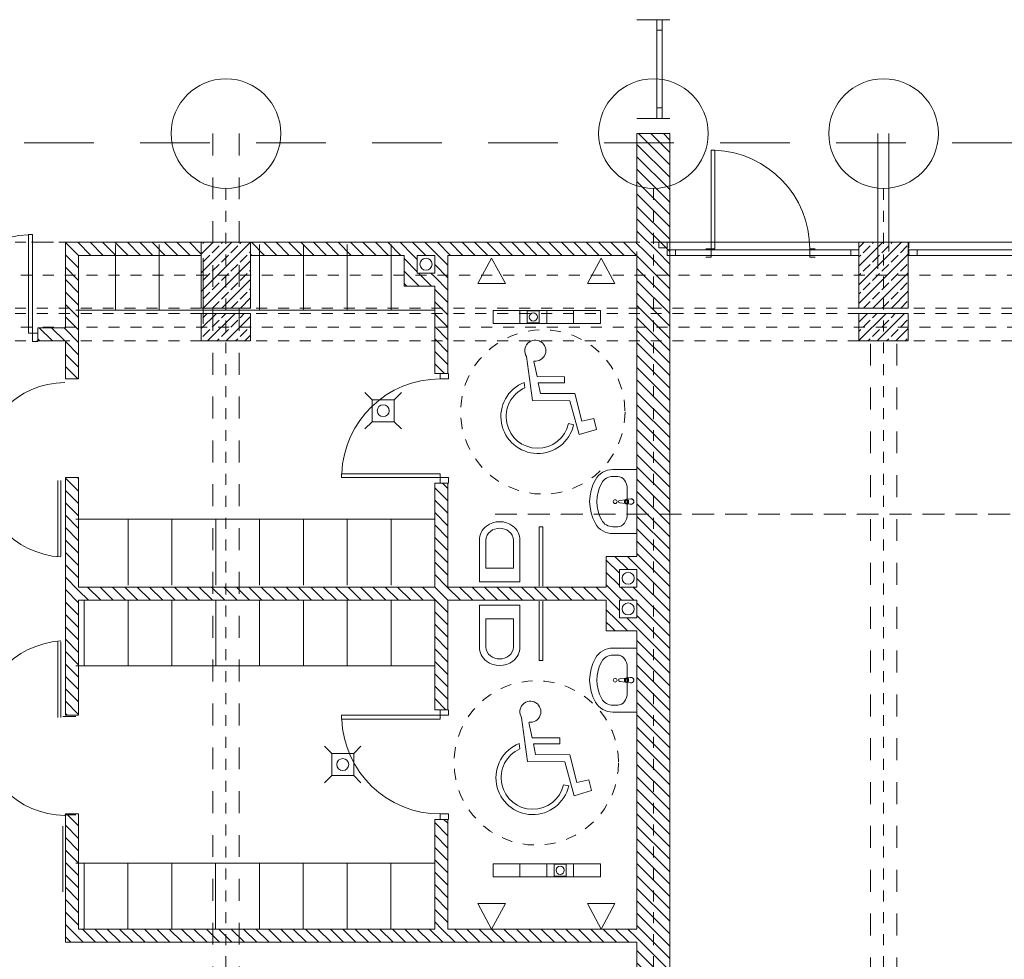
# Model space of a CAD drawing. Extents: x 165.4 to 246.2, y -87.4 to -58.9.
# Drawn here: x 177.8 to 186.7, y -67.5 to -58.9 of the extents above; entities that cross this region are included whole.
import ezdxf

# ---------------------------------------------------------------- set-up
doc = ezdxf.new("R2010")
doc.units = 0
doc.header["$MEASUREMENT"] = 0
for name, pattern in [('2', [0.15, 0.05, -0.1]), ('DASHEAD 3', [0.1, 0.05, -0.05]), ('Dashed-002', [0.3, 0.2, -0.1]), ('Przer. d3ugie kreski', [1.058333, 0.635, -0.423333]), ('PRZERYWANE', [0.4, 0.2, -0.2]), ('PUNKTOWA2', [0.249721, 0.088194, -0.052917, 0.020416, -0.052917, 0.035278, 0])]:
    doc.linetypes.add(name, pattern=pattern)
for name, color, linetype, lineweight, true_color in [('!!! MEBLE_Pen_No__140', 7, 'Continuous', 13, 0x8db3cd), ('_odwodnienie_Pen_No__140', 7, 'Continuous', 13, 0x8db3cd), ('_s3upy_Pen_No__140', 7, 'Continuous', 13, 0x8db3cd), ('_s3upy_Pen_No__2', 7, 'Continuous', 13, 0xb6c122), ('ArchiCAD Doors_Pen_No__140', 7, 'Continuous', 13, 0x8db3cd), ('ArchiCAD Windows_Pen_No__140', 7, 'Continuous', 13, 0x8db3cd), ('niecka_Pen_No__140', 7, 'Continuous', 13, 0x8db3cd), ('obrys budynków_Pen_No__140', 7, 'Continuous', 13, 0x8db3cd), ('obrys budynków_Pen_No__2', 7, 'Continuous', 13, 0xb6c122), ('Schody_Pen_No__140', 7, 'Continuous', 13, 0x8db3cd), ('zje_d_alnia_Pen_No__140', 7, 'Continuous', 13, 0x8db3cd), ('zje_d_alnia_Pen_No__2', 7, 'Continuous', 13, 0xb6c122)]:
    doc.layers.add(name, color=color, linetype=linetype, lineweight=lineweight, true_color=true_color)
for name, color, linetype, lineweight in [('_KA_kratki_Pen_No__24', 7, 'Continuous', 18), ('_KS_piony_Pen_No__234', 7, 'Continuous', 18), ('_KS_pomoc_do_pionow_Pen_No__7', 7, 'Continuous', 18), ('ArchiCAD Windows_Pen_No__23', 7, 'Continuous', 18), ('ArchiCAD Windows_Pen_No__3', 7, 'Continuous', 13), ('niecka_Pen_No__1', 7, 'Continuous', 13), ('sanitarne_Pen_No__1', 7, 'Continuous', 13), ('Schody_Pen_No__5', 7, 'Continuous', 13), ('SCIANY_Pen_No__10', 7, 'Continuous', 18), ('SCIANY_Pen_No__4', 7, 'Continuous', 13)]:
    doc.layers.add(name, color=color, linetype=linetype, lineweight=lineweight)
for name, color, linetype in [('_s3upy', 7, 'Continuous'), ('ArchiCAD Windows', 7, 'Continuous'), ('obrys budynków', 7, 'Continuous'), ('SCIANY', 7, 'Continuous')]:
    doc.layers.add(name, color=color, linetype=linetype)
pattern_1 = [(135, (0, 0), (0.056568542, 0.056568542), [])]
pattern_2 = [(45, (0, 0), (-0.084852814, 0.084852814), []), (45, (-0.04243, 0.04243), (-0.084852814, 0.084852814), [0.09, -0.03])]

# ---------------------------------------------------------------- blocks, each defined once
blk = doc.blocks.new('D1 70_66')
at = {"layer": 'ArchiCAD Doors_Pen_No__140', "linetype": 'Continuous'}
for p, q in [((0.45, 0.9), (0.415, 0.9)), ((0.415, 0.9), (0.415, 0)), ((0.45, 0), (0.45, 0.9)), ((-0.5, 0), (-0.45, 0)), ((-0.45, 0), (-0.45, -0.0762)), ((0.415, 0), (0.45, 0)), ((0.5, 0), (0.45, 0)), ((0.45, 0), (0.45, -0.0762)), ((-0.45, -0.0762), (-0.5, -0.0762)), ((0.45, -0.0762), (0.5, -0.0762))]:
    blk.add_line(p, q, dxfattribs=at)
blk.add_arc((0.45, 0), 0.9, 92.22873, 180, dxfattribs=at)
blk = doc.blocks.new('WALL_1642', base_point=(183.5324, -68.9316))
at = {"layer": 'obrys budynków_Pen_No__140', "linetype": 'Continuous'}
h = blk.add_hatch(dxfattribs=at)
h.set_pattern_fill('cegla_1', color=256, style=0, pattern_type=2)
h.set_pattern_definition(pattern_1)
h.paths.add_polyline_path([(183.6824, -61.0416), (183.3824, -61.0416), (183.3824, -67.6054), (183.6824, -67.6054)], flags=0)
h = blk.add_hatch(dxfattribs=at)
h.set_pattern_fill('cegla_1', color=256, style=0, pattern_type=2)
h.set_pattern_definition(pattern_1)
h.paths.add_polyline_path([(183.6824, -68.6054), (183.3824, -68.6054), (183.3824, -68.7816), (183.6824, -68.7816)], flags=0)
at = {"layer": 'obrys budynków_Pen_No__2', "linetype": 'Continuous'}
for p, q in [((183.3824, -61.0416), (183.3824, -63.8216)), ((183.6824, -67.6054), (183.6824, -61.0416)), ((183.3824, -63.9416), (183.3824, -64.1016)), ((183.3824, -64.2216), (183.3824, -64.3816)), ((183.3824, -64.5016), (183.3824, -67.2216)), ((183.3824, -67.3416), (183.3824, -67.6054)), ((183.3824, -67.6054), (183.6824, -67.6054)), ((183.3824, -68.6054), (183.6824, -68.6054)), ((183.3824, -68.6054), (183.3824, -68.7816)), ((183.6824, -68.7816), (183.6824, -68.6054))]:
    blk.add_line(p, q, dxfattribs=at)
at = {"layer": 'ArchiCAD Doors_Pen_No__140', "linetype": 'Continuous', "rotation": 269.9999999999992}
blk.add_blockref('D1 70_66', (183.6324, -68.1054), dxfattribs=at)
blk = doc.blocks.new('Empty Door')
at = {"layer": 'ArchiCAD Doors_Pen_No__140', "linetype": 'Continuous'}
for p, q in [((-0.45, 0), (-0.45, 0.05)), ((-0.45, 0), (-0.45, -0.07)), ((0.45, 0), (0.45, 0.05)), ((0.45, 0), (0.45, -0.07))]:
    blk.add_line(p, q, dxfattribs=at)
blk = doc.blocks.new('WALL_1643', base_point=(178.2276, -61.0166))
at = {"layer": 'obrys budynków_Pen_No__140', "linetype": 'Continuous'}
h = blk.add_hatch(dxfattribs=at)
h.set_pattern_fill('cegla_1', color=256, style=0, pattern_type=2)
h.set_pattern_definition(pattern_1)
h.paths.add_polyline_path([(178.2876, -61.0766), (178.1676, -60.9566), (178.1676, -62.2027), (178.2876, -62.2027)], flags=0)
h = blk.add_hatch(dxfattribs=at)
h.set_pattern_fill('cegla_1', color=256, style=0, pattern_type=2)
h.set_pattern_definition(pattern_1)
h.paths.add_polyline_path([(178.2876, -63.1027), (178.1676, -63.1027), (178.1676, -65.2716), (178.2876, -65.2716)], flags=0)
h = blk.add_hatch(dxfattribs=at)
h.set_pattern_fill('cegla_1', color=256, style=0, pattern_type=2)
h.set_pattern_definition(pattern_1)
h.paths.add_polyline_path([(178.2876, -66.1716), (178.1676, -66.1716), (178.1676, -67.3416), (178.2876, -67.2216)], flags=0)
at = {"layer": 'obrys budynków_Pen_No__2', "linetype": 'Continuous'}
for p, q in [((178.1676, -60.9566), (178.1676, -61.7366)), ((178.2876, -62.2027), (178.2876, -61.0766)), ((178.1676, -61.8566), (178.1676, -62.2027)), ((178.1676, -63.1027), (178.1676, -65.2716)), ((178.2876, -64.1016), (178.2876, -63.1027)), ((178.2876, -65.2716), (178.2876, -64.2216)), ((178.1676, -66.1716), (178.1676, -67.3416)), ((178.2876, -67.2216), (178.2876, -66.1716))]:
    blk.add_line(p, q, dxfattribs=at)
at = {"layer": 'ArchiCAD Doors_Pen_No__140', "linetype": 'Continuous', "xscale": -1, "rotation": 90.00000000000105}
for p in [(178.2176, -62.6527), (178.2176, -65.7216)]:
    blk.add_blockref('Empty Door', p, dxfattribs=at)
blk = doc.blocks.new('WALL_1644', base_point=(178.2276, -64.1616))
at = {"layer": 'obrys budynków_Pen_No__140', "linetype": 'Continuous'}
h = blk.add_hatch(dxfattribs=at)
h.set_pattern_fill('cegla_1', color=256, style=0, pattern_type=2)
h.set_pattern_definition(pattern_1)
h.paths.add_polyline_path([(178.2876, -64.2216), (183.3824, -64.2216), (183.3824, -64.1016), (178.2876, -64.1016)], flags=0)
at = {"layer": 'obrys budynków_Pen_No__2', "linetype": 'Continuous'}
for p, q in [((181.5374, -64.1016), (178.2876, -64.1016)), ((183.1024, -64.1016), (181.6574, -64.1016)), ((183.3824, -64.1016), (183.2224, -64.1016)), ((178.2876, -64.2216), (181.5374, -64.2216)), ((181.6574, -64.2216), (183.1024, -64.2216)), ((183.2224, -64.2216), (183.3824, -64.2216))]:
    blk.add_line(p, q, dxfattribs=at)
blk = doc.blocks.new('WALL_1646', base_point=(178.2276, -67.2816))
at = {"layer": 'obrys budynków_Pen_No__140', "linetype": 'Continuous'}
h = blk.add_hatch(dxfattribs=at)
h.set_pattern_fill('cegla_1', color=256, style=0, pattern_type=2)
h.set_pattern_definition(pattern_1)
h.paths.add_polyline_path([(178.1676, -67.3416), (183.3824, -67.3416), (183.3824, -67.2216), (178.2876, -67.2216)], flags=0)
at = {"layer": 'obrys budynków_Pen_No__2', "linetype": 'Continuous'}
for p, q in [((181.5374, -67.2216), (178.2876, -67.2216)), ((183.3824, -67.2216), (181.6574, -67.2216)), ((178.1676, -67.3416), (183.3824, -67.3416))]:
    blk.add_line(p, q, dxfattribs=at)
blk = doc.blocks.new('W1 Casement 11_5')
at = {"layer": 'ArchiCAD Windows_Pen_No__140', "linetype": 'Continuous'}
for p, q in [((-0.924, 0.07), (0.924, 0.07)), ((-0.924, 0.07), (-0.924, 0.02)), ((-0.849, 0), (-0.924, 0)), ((-0.924, 0), (-0.924, -0.05)), ((-0.849, -0.05), (-0.849, 0)), ((0.849, 0), (-0.849, 0)), ((0.924, 0), (0.849, 0)), ((0.849, 0), (0.849, -0.05)), ((0.924, 0.07), (0.924, 0.02)), ((0.924, -0.05), (0.924, 0)), ((-0.924, -0.05), (-0.849, -0.05)), ((-0.849, -0.05), (0.849, -0.05)), ((0.849, -0.05), (0.924, -0.05))]:
    blk.add_line(p, q, dxfattribs=at)
blk = doc.blocks.new('W1 Casement 11_7')
at = {"layer": 'ArchiCAD Windows_Pen_No__140', "linetype": 'Continuous'}
for p, q in [((-0.875, 0.07), (0.875, 0.07)), ((-0.875, 0.07), (-0.875, 0.02)), ((-0.8, 0), (-0.875, 0)), ((-0.875, 0), (-0.875, -0.05)), ((-0.8, -0.05), (-0.8, 0)), ((0.8, 0), (-0.8, 0)), ((0.875, 0), (0.8, 0)), ((0.8, 0), (0.8, -0.05)), ((0.875, 0.07), (0.875, 0.02)), ((0.875, -0.05), (0.875, 0)), ((-0.875, -0.05), (-0.8, -0.05)), ((-0.8, -0.05), (0.8, -0.05)), ((0.8, -0.05), (0.875, -0.05))]:
    blk.add_line(p, q, dxfattribs=at)
blk = doc.blocks.new('D1 70_72')
at = {"layer": 'ArchiCAD Doors_Pen_No__140', "linetype": 'Continuous'}
for p, q in [((0.45, 0.9), (0.415, 0.9)), ((0.415, 0.9), (0.415, 0)), ((0.45, 0), (0.45, 0.9)), ((-0.5, 0), (-0.45, 0)), ((-0.45, 0), (-0.45, -0.0762)), ((0.415, 0), (0.45, 0)), ((0.5, 0), (0.45, 0)), ((0.45, 0), (0.45, -0.0762)), ((-0.45, -0.0762), (-0.5, -0.0762)), ((0.45, -0.0762), (0.5, -0.0762))]:
    blk.add_line(p, q, dxfattribs=at)
blk.add_arc((0.45, 0), 0.9, 92.22873, 180, dxfattribs=at)
blk = doc.blocks.new('WALL_1663', base_point=(197.4074, -60.9816))
at = {"layer": 'obrys budynków_Pen_No__140', "linetype": 'Continuous'}
h = blk.add_hatch(dxfattribs=at)
h.set_pattern_fill('cegla_1', color=256, style=0, pattern_type=2)
h.set_pattern_definition(pattern_1)
h.paths.add_polyline_path([(183.5824, -60.9566), (183.5824, -61.0066), (183.6574, -61.0066), (183.6574, -60.9566)], flags=0)
h = blk.add_hatch(dxfattribs=at)
h.set_pattern_fill('cegla_1', color=256, style=0, pattern_type=2)
h.set_pattern_definition(pattern_1)
h.paths.add_polyline_path([(185.8574, -60.9566), (185.8574, -61.0066), (185.8635, -61.0066), (185.8635, -60.9566)], flags=0)
for p, q in [((183.6574, -60.9566), (183.5824, -60.9566)), ((183.5824, -60.9566), (183.5824, -61.0066)), ((183.6574, -60.9566), (183.6574, -61.0066)), ((185.4074, -60.9566), (185.4074, -61.0066)), ((185.8635, -60.9566), (185.4074, -60.9566)), ((185.8635, -60.9566), (185.8635, -61.0066)), ((183.5824, -61.0066), (183.6574, -61.0066)), ((185.8574, -61.0066), (185.8635, -61.0066))]:
    blk.add_line(p, q, dxfattribs=at)
at = {"layer": 'ArchiCAD Doors_Pen_No__140', "linetype": 'Continuous', "xscale": -1}
blk.add_blockref('D1 70_72', (184.5091, -61.0166), dxfattribs=at)
at = {"layer": 'ArchiCAD Windows', "linetype": 'Continuous'}
for name, p in [('W1 Casement 11_7', (184.5324, -61.0266)), ('W1 Casement 11_5', (186.7875, -61.0266))]:
    blk.add_blockref(name, p, dxfattribs=at)
blk = doc.blocks.new('D1 70_77')
at = {"layer": 'ArchiCAD Doors_Pen_No__140', "linetype": 'Continuous'}
for p, q in [((0.45, 0.9), (0.415, 0.9)), ((0.415, 0.9), (0.415, 0)), ((0.45, 0), (0.45, 0.9)), ((-0.5, 0), (-0.45, 0)), ((-0.45, 0), (-0.45, -0.0762)), ((0.415, 0), (0.45, 0)), ((0.5, 0), (0.45, 0)), ((0.45, 0), (0.45, -0.0762)), ((-0.45, -0.0762), (-0.5, -0.0762)), ((0.45, -0.0762), (0.5, -0.0762))]:
    blk.add_line(p, q, dxfattribs=at)
blk.add_arc((0.45, 0), 0.9, 92.22873, 180, dxfattribs=at)
blk = doc.blocks.new('WALL_1703', base_point=(181.5974, -61.0166))
at = {"layer": 'obrys budynków_Pen_No__140', "linetype": 'Continuous'}
h = blk.add_hatch(dxfattribs=at)
h.set_pattern_fill('cegla_1', color=256, style=0, pattern_type=2)
h.set_pattern_definition(pattern_1)
h.paths.add_polyline_path([(181.6574, -61.0766), (181.5374, -61.0766), (181.5374, -62.1527), (181.6574, -62.1527)], flags=0)
h = blk.add_hatch(dxfattribs=at)
h.set_pattern_fill('cegla_1', color=256, style=0, pattern_type=2)
h.set_pattern_definition(pattern_1)
h.paths.add_polyline_path([(181.6574, -63.1527), (181.5374, -63.1527), (181.5374, -64.1016), (181.6574, -64.1016)], flags=0)
at = {"layer": 'obrys budynków_Pen_No__2', "linetype": 'Continuous'}
for p, q in [((181.5374, -61.0766), (181.5374, -61.2366)), ((181.6574, -62.1527), (181.6574, -61.0766)), ((181.5374, -61.3566), (181.5374, -62.1527)), ((181.5374, -62.1527), (181.6574, -62.1527)), ((181.5374, -63.1527), (181.6574, -63.1527)), ((181.5374, -63.1527), (181.5374, -64.1016)), ((181.6574, -64.1016), (181.6574, -63.1527))]:
    blk.add_line(p, q, dxfattribs=at)
at = {"layer": 'ArchiCAD Doors_Pen_No__140', "linetype": 'Continuous', "xscale": -1, "rotation": 90}
blk.add_blockref('D1 70_77', (181.5874, -62.6527), dxfattribs=at)
blk = doc.blocks.new('D1 70_79')
at = {"layer": 'ArchiCAD Doors_Pen_No__140', "linetype": 'Continuous'}
for p, q in [((0.45, 0.9), (0.415, 0.9)), ((0.415, 0.9), (0.415, 0)), ((0.45, 0), (0.45, 0.9)), ((-0.5, 0), (-0.45, 0)), ((-0.45, 0), (-0.45, -0.0762)), ((0.415, 0), (0.45, 0)), ((0.5, 0), (0.45, 0)), ((0.45, 0), (0.45, -0.0762)), ((-0.45, -0.0762), (-0.5, -0.0762)), ((0.45, -0.0762), (0.5, -0.0762))]:
    blk.add_line(p, q, dxfattribs=at)
blk.add_arc((0.45, 0), 0.9, 92.22873, 180, dxfattribs=at)
blk = doc.blocks.new('WALL_1712', base_point=(181.5974, -67.2816))
at = {"layer": 'obrys budynków_Pen_No__140', "linetype": 'Continuous'}
h = blk.add_hatch(dxfattribs=at)
h.set_pattern_fill('cegla_1', color=256, style=0, pattern_type=2)
h.set_pattern_definition(pattern_1)
h.paths.add_polyline_path([(181.6574, -64.2216), (181.5374, -64.2216), (181.5374, -65.2216), (181.6574, -65.2216)], flags=0)
h = blk.add_hatch(dxfattribs=at)
h.set_pattern_fill('cegla_1', color=256, style=0, pattern_type=2)
h.set_pattern_definition(pattern_1)
h.paths.add_polyline_path([(181.6574, -66.2216), (181.5374, -66.2216), (181.5374, -67.2216), (181.6574, -67.2216)], flags=0)
at = {"layer": 'obrys budynków_Pen_No__2', "linetype": 'Continuous'}
for p, q in [((181.5374, -64.2216), (181.5374, -65.2216)), ((181.6574, -65.2216), (181.6574, -64.2216)), ((181.5374, -65.2216), (181.6574, -65.2216)), ((181.5374, -66.2216), (181.6574, -66.2216)), ((181.5374, -66.2216), (181.5374, -67.2216)), ((181.6574, -67.2216), (181.6574, -66.2216))]:
    blk.add_line(p, q, dxfattribs=at)
at = {"layer": 'ArchiCAD Doors_Pen_No__140', "linetype": 'Continuous', "rotation": 90}
blk.add_blockref('D1 70_79', (181.5874, -65.7216), dxfattribs=at)
blk = doc.blocks.new('D1 70_81')
at = {"layer": 'ArchiCAD Doors_Pen_No__140', "linetype": 'Continuous'}
for p, q in [((0.45, 0.9), (0.415, 0.9)), ((0.415, 0.9), (0.415, 0)), ((0.45, 0), (0.45, 0.9)), ((-0.5, 0), (-0.45, 0)), ((-0.45, 0), (-0.45, -0.0762)), ((0.415, 0), (0.45, 0)), ((0.5, 0), (0.45, 0)), ((0.45, 0), (0.45, -0.0762)), ((-0.45, -0.0762), (-0.5, -0.0762)), ((0.45, -0.0762), (0.5, -0.0762))]:
    blk.add_line(p, q, dxfattribs=at)
blk.add_arc((0.45, 0), 0.9, 92.22873, 180, dxfattribs=at)
blk = doc.blocks.new('WALL_1716', base_point=(173.7974, -61.7966))
at = {"layer": 'obrys budynków_Pen_No__140', "linetype": 'Continuous'}
h = blk.add_hatch(dxfattribs=at)
h.set_pattern_fill('cegla_1', color=256, style=0, pattern_type=2)
h.set_pattern_definition(pattern_1)
h.paths.add_polyline_path([(173.8574, -61.7366), (173.8574, -61.8566), (176.9168, -61.8566), (176.9168, -61.7366)], flags=0)
h = blk.add_hatch(dxfattribs=at)
h.set_pattern_fill('cegla_1', color=256, style=0, pattern_type=2)
h.set_pattern_definition(pattern_1)
h.paths.add_polyline_path([(177.9168, -61.7366), (177.9168, -61.8566), (178.1676, -61.8566), (178.1676, -61.7366)], flags=0)
at = {"layer": 'obrys budynków_Pen_No__2', "linetype": 'Continuous'}
for p, q in [((176.9168, -61.7366), (173.8574, -61.7366)), ((176.9168, -61.8566), (176.9168, -61.7366)), ((177.9168, -61.8566), (177.9168, -61.7366)), ((178.1676, -61.7366), (177.9168, -61.7366)), ((173.7974, -61.8566), (176.5976, -61.8566)), ((176.7176, -61.8566), (176.9168, -61.8566)), ((177.9168, -61.8566), (178.1676, -61.8566))]:
    blk.add_line(p, q, dxfattribs=at)
at = {"layer": 'ArchiCAD Doors_Pen_No__140', "linetype": 'Continuous'}
blk.add_blockref('D1 70_81', (177.4168, -61.7866), dxfattribs=at)
blk = doc.blocks.new('WALL_1727', base_point=(183.5324, -61.0166))
at = {"layer": 'obrys budynków_Pen_No__140', "linetype": 'Continuous'}
h = blk.add_hatch(dxfattribs=at)
h.set_pattern_fill('cegla_1', color=256, style=0, pattern_type=2)
h.set_pattern_definition(pattern_1)
h.paths.add_polyline_path([(178.1676, -60.9566), (178.2876, -61.0766), (179.4074, -61.0766), (179.4074, -60.9566)], flags=0)
h = blk.add_hatch(dxfattribs=at)
h.set_pattern_fill('cegla_1', color=256, style=0, pattern_type=2)
h.set_pattern_definition(pattern_1)
h.paths.add_polyline_path([(179.8574, -60.9566), (179.8574, -61.0766), (183.3824, -61.0766), (183.3824, -60.9566)], flags=0)
at = {"layer": 'obrys budynków_Pen_No__2', "linetype": 'Continuous'}
for p, q in [((183.3824, -60.9566), (178.1676, -60.9566)), ((178.2876, -61.0766), (179.4074, -61.0766)), ((179.8574, -61.0766), (181.2574, -61.0766)), ((181.3774, -61.0766), (181.5374, -61.0766)), ((181.6574, -61.0766), (183.3824, -61.0766))]:
    blk.add_line(p, q, dxfattribs=at)
blk = doc.blocks.new('WALL_1764', base_point=(181.5974, -61.2366))
at = {"layer": 'obrys budynków_Pen_No__140', "linetype": 'Continuous'}
h = blk.add_hatch(dxfattribs=at)
h.set_pattern_fill('cegla_1', color=256, style=0, pattern_type=2)
h.set_pattern_definition(pattern_1)
h.paths.add_polyline_path([(181.5374, -61.2366), (181.3774, -61.2366), (181.2574, -61.3566), (181.5374, -61.3566)], flags=0)
at = {"layer": 'obrys budynków_Pen_No__2', "linetype": 'Continuous'}
for p, q in [((181.5374, -61.2366), (181.3774, -61.2366)), ((181.2574, -61.3566), (181.5374, -61.3566))]:
    blk.add_line(p, q, dxfattribs=at)
blk = doc.blocks.new('WALL_1765', base_point=(181.3774, -61.2366))
at = {"layer": 'obrys budynków_Pen_No__140', "linetype": 'Continuous'}
h = blk.add_hatch(dxfattribs=at)
h.set_pattern_fill('cegla_1', color=256, style=0, pattern_type=2)
h.set_pattern_definition(pattern_1)
h.paths.add_polyline_path([(181.3774, -61.2366), (181.3774, -61.0766), (181.2574, -61.0766), (181.2574, -61.3566)], flags=0)
at = {"layer": 'obrys budynków_Pen_No__2', "linetype": 'Continuous'}
for p, q in [((181.2574, -61.0766), (181.2574, -61.3566)), ((181.3774, -61.2366), (181.3774, -61.0766))]:
    blk.add_line(p, q, dxfattribs=at)
blk = doc.blocks.new('WALL_1766', base_point=(183.2224, -64.1616))
at = {"layer": 'obrys budynków_Pen_No__140', "linetype": 'Continuous'}
h = blk.add_hatch(dxfattribs=at)
h.set_pattern_fill('cegla_1', color=256, style=0, pattern_type=2)
h.set_pattern_definition(pattern_1)
h.paths.add_polyline_path([(183.2224, -64.1016), (183.2224, -63.9416), (183.1024, -63.8216), (183.1024, -64.1016)], flags=0)
at = {"layer": 'obrys budynków_Pen_No__2', "linetype": 'Continuous'}
for p, q in [((183.1024, -63.8216), (183.1024, -64.1016)), ((183.2224, -64.1016), (183.2224, -63.9416))]:
    blk.add_line(p, q, dxfattribs=at)
blk = doc.blocks.new('WALL_1767', base_point=(183.2224, -63.9416))
at = {"layer": 'obrys budynków_Pen_No__140', "linetype": 'Continuous'}
h = blk.add_hatch(dxfattribs=at)
h.set_pattern_fill('cegla_1', color=256, style=0, pattern_type=2)
h.set_pattern_definition(pattern_1)
h.paths.add_polyline_path([(183.2224, -63.9416), (183.3824, -63.9416), (183.3824, -63.8216), (183.1024, -63.8216)], flags=0)
at = {"layer": 'obrys budynków_Pen_No__2', "linetype": 'Continuous'}
for p, q in [((183.3824, -63.8216), (183.1024, -63.8216)), ((183.2224, -63.9416), (183.3824, -63.9416))]:
    blk.add_line(p, q, dxfattribs=at)
blk = doc.blocks.new('WALL_1768', base_point=(183.5324, -64.3816))
at = {"layer": 'obrys budynków_Pen_No__140', "linetype": 'Continuous'}
h = blk.add_hatch(dxfattribs=at)
h.set_pattern_fill('cegla_1', color=256, style=0, pattern_type=2)
h.set_pattern_definition(pattern_1)
h.paths.add_polyline_path([(183.3824, -64.3816), (183.2224, -64.3816), (183.1024, -64.5016), (183.3824, -64.5016)], flags=0)
at = {"layer": 'obrys budynków_Pen_No__2', "linetype": 'Continuous'}
for p, q in [((183.3824, -64.3816), (183.2224, -64.3816)), ((183.1024, -64.5016), (183.3824, -64.5016))]:
    blk.add_line(p, q, dxfattribs=at)
blk = doc.blocks.new('WALL_1769', base_point=(183.2224, -64.3816))
at = {"layer": 'obrys budynków_Pen_No__140', "linetype": 'Continuous'}
h = blk.add_hatch(dxfattribs=at)
h.set_pattern_fill('cegla_1', color=256, style=0, pattern_type=2)
h.set_pattern_definition(pattern_1)
h.paths.add_polyline_path([(183.2224, -64.3816), (183.2224, -64.2216), (183.1024, -64.2216), (183.1024, -64.5016)], flags=0)
at = {"layer": 'obrys budynków_Pen_No__2', "linetype": 'Continuous'}
for p, q in [((183.1024, -64.2216), (183.1024, -64.5016)), ((183.2224, -64.3816), (183.2224, -64.2216))]:
    blk.add_line(p, q, dxfattribs=at)
blk = doc.blocks.new('W1 Casement 11_12')
at = {"layer": 'ArchiCAD Windows_Pen_No__140', "linetype": 'Continuous'}
for p, q in [((-0.45, 0), (-0.45, -0.05)), ((0.45, 0), (0.45, -0.05))]:
    blk.add_line(p, q, dxfattribs=at)
at = {"layer": 'ArchiCAD Windows_Pen_No__23', "linetype": 'Continuous'}
for p, q in [((-0.355, 0), (-0.45, 0)), ((-0.45, 0), (-0.45, -0.05)), ((-0.355, -0.05), (-0.355, 0)), ((0.45, 0), (0.355, 0)), ((0.355, 0), (0.355, -0.05)), ((0.45, -0.05), (0.45, 0)), ((-0.45, -0.05), (-0.355, -0.05)), ((0.355, -0.05), (0.45, -0.05))]:
    blk.add_line(p, q, dxfattribs=at)
at = {"layer": 'ArchiCAD Windows_Pen_No__3', "linetype": 'Continuous'}
for p, q in [((0.355, 0), (-0.355, 0)), ((-0.355, -0.05), (0.355, -0.05))]:
    blk.add_line(p, q, dxfattribs=at)
blk = doc.blocks.new('WALL_1813', base_point=(183.5324, -59.9642))
at = {"layer": 'obrys budynków_Pen_No__140', "linetype": 'Continuous'}
h = blk.add_hatch(dxfattribs=at)
h.set_pattern_fill('cegla_1', color=256, style=0, pattern_type=2)
h.set_pattern_definition(pattern_1)
h.paths.add_polyline_path([(183.3824, -59.9642), (183.3824, -61.0416), (183.6824, -61.0416), (183.6824, -59.9642)], flags=0)
for p, q in [((183.6824, -58.9254), (183.3824, -58.9254)), ((183.6824, -59.8254), (183.3824, -59.8254)), ((183.3824, -59.9642), (183.3824, -60.9566)), ((183.6824, -59.9642), (183.3824, -59.9642)), ((183.6824, -61.0416), (183.6824, -59.9642))]:
    blk.add_line(p, q, dxfattribs=at)
at = {"layer": 'ArchiCAD Windows', "linetype": 'Continuous', "xscale": -1, "rotation": 270}
blk.add_blockref('W1 Casement 11_12', (183.6124, -59.3754), dxfattribs=at)
blk = doc.blocks.new('COLUMN_360', base_point=(179.6324, -61.2566))
at = {"layer": '_s3upy_Pen_No__140', "linetype": 'Continuous'}
h = blk.add_hatch(dxfattribs=at)
h.set_pattern_fill('beton_zbrojony', color=256, style=0, pattern_type=2)
h.set_pattern_definition(pattern_2)
h.paths.add_polyline_path([(179.4074, -61.5566), (179.8574, -61.5566), (179.8574, -60.9566), (179.4074, -60.9566)], flags=0)
at = {"layer": '_s3upy_Pen_No__2', "linetype": 'Continuous', "flags": 128}
blk.add_lwpolyline([(179.4074, -61.5566), (179.8574, -61.5566), (179.8574, -60.9566), (179.4074, -60.9566)], close=True, dxfattribs=at)
blk = doc.blocks.new('COLUMN_361', base_point=(179.6324, -61.7316))
at = {"layer": '_s3upy_Pen_No__140', "linetype": 'Continuous'}
h = blk.add_hatch(dxfattribs=at)
h.set_pattern_fill('beton_zbrojony', color=256, style=0, pattern_type=2)
h.set_pattern_definition(pattern_2)
h.paths.add_polyline_path([(179.8574, -61.6066), (179.4074, -61.6066), (179.4074, -61.8566), (179.8574, -61.8566)], flags=0)
at = {"layer": '_s3upy_Pen_No__2', "linetype": 'Continuous', "flags": 128}
blk.add_lwpolyline([(179.8574, -61.6066), (179.4074, -61.6066), (179.4074, -61.8566), (179.8574, -61.8566)], close=True, dxfattribs=at)
blk = doc.blocks.new('COLUMN_362', base_point=(185.6324, -61.2566))
at = {"layer": '_s3upy_Pen_No__140', "linetype": 'Continuous'}
h = blk.add_hatch(dxfattribs=at)
h.set_pattern_fill('beton_zbrojony', color=256, style=0, pattern_type=2)
h.set_pattern_definition(pattern_2)
h.paths.add_polyline_path([(185.4074, -61.5566), (185.8574, -61.5566), (185.8574, -60.9566), (185.4074, -60.9566)], flags=0)
at = {"layer": '_s3upy_Pen_No__2', "linetype": 'Continuous', "flags": 128}
blk.add_lwpolyline([(185.4074, -61.5566), (185.8574, -61.5566), (185.8574, -60.9566), (185.4074, -60.9566)], close=True, dxfattribs=at)
blk = doc.blocks.new('COLUMN_363', base_point=(185.6324, -61.7316))
at = {"layer": '_s3upy_Pen_No__140', "linetype": 'Continuous'}
h = blk.add_hatch(dxfattribs=at)
h.set_pattern_fill('beton_zbrojony', color=256, style=0, pattern_type=2)
h.set_pattern_definition(pattern_2)
h.paths.add_polyline_path([(185.8574, -61.6066), (185.4074, -61.6066), (185.4074, -61.8566), (185.8574, -61.8566)], flags=0)
at = {"layer": '_s3upy_Pen_No__2', "linetype": 'Continuous', "flags": 128}
blk.add_lwpolyline([(185.8574, -61.6066), (185.4074, -61.6066), (185.4074, -61.8566), (185.8574, -61.8566)], close=True, dxfattribs=at)
blk = doc.blocks.new('Sign Handicap 11')
at = {"layer": 'sanitarne_Pen_No__1', "linetype": 'Continuous'}
for p, q in [((-0.1486, 0.5061), (-0.0948, 0.1035)), ((-0.0526, 0.322), (-0.0811, 0.4614)), ((-0.1702, 0.2696), (-0.1636, 0.2203)), ((0.1993, 0.321), (-0.0526, 0.322)), ((0.1991, 0.2659), (0.1993, 0.321)), ((-0.0212, 0.1683), (-0.0413, 0.2668)), ((-0.0413, 0.2668), (0.1991, 0.2659)), ((-0.0948, 0.1035), (0.2473, 0.1021)), ((0.2924, 0.167), (-0.0212, 0.1683)), ((0.2473, 0.1021), (0.3316, -0.2074)), ((0.3546, -0.0859), (0.2924, 0.167)), ((0.4665, -0.0615), (0.3546, -0.0859)), ((0.4906, -0.1592), (0.4665, -0.0615)), ((0.2815, -0.1176), (0.2346, -0.1069)), ((0.3316, -0.2074), (0.4906, -0.1592))]:
    blk.add_line(p, q, dxfattribs=at)
for centre, major_axis, start_param, end_param in [((-0.0684, 0.559), (0.0961, 0), 4.583801, 10.008202), ((-0.0465, -0.0431), (0.3363, 0), 1.947533, 6.059917), ((-0.0465, -0.0431), (0.2883, 0), 1.989195, 6.059917)]:
    blk.add_ellipse(centre, major_axis=major_axis, ratio=0.999933, start_param=start_param, end_param=end_param, dxfattribs=at)
blk = doc.blocks.new('WC Wall Hung 01 70')
at = {"layer": '!!! MEBLE_Pen_No__140', "linetype": 'Continuous'}
for p, q in [((0.185, 0), (0.185, -0.38)), ((-0.185, 0), (-0.185, -0.38)), ((-0.185, 0), (0.185, 0)), ((-0.125, -0.38), (-0.125, -0.125)), ((0.125, -0.125), (-0.125, -0.125)), ((0.125, -0.38), (0.125, -0.125))]:
    blk.add_line(p, q, dxfattribs=at)
for centre, radius, start, end in [((-0.0225, -0.38), 0.1625, 180, 233.1301), ((-0.0225, -0.38), 0.1025, 180, 233.1301), ((0.0225, -0.38), 0.1025, 306.8699, 0), ((0.0225, -0.38), 0.1625, 306.8699, 0), ((0, -0.35), 0.2, 233.1301, 306.8699), ((0, -0.35), 0.14, 233.1301, 306.8699)]:
    blk.add_arc(centre, radius, start, end, dxfattribs=at)
blk = doc.blocks.new('Basin 01 70')
at = {"layer": '!!! MEBLE_Pen_No__140', "linetype": 'Continuous'}
for p, q in [((-0.2923, 0), (-0.2923, -0.2199)), ((0.2923, 0), (-0.2923, 0)), ((0.2923, 0), (0.2923, -0.2199)), ((-0.1158, -0.0886), (-0.1158, -0.0886)), ((0.1158, -0.0886), (-0.1158, -0.0886)), ((-0.0239, -0.0553), (-0.0238, -0.0502)), ((-0.021, -0.0956), (-0.0239, -0.0553)), ((-0.0136, -0.0934), (-0.0136, -0.0785)), ((-0.0136, -0.0785), (0.0136, -0.0785)), ((-0.0136, -0.0792), (0.0136, -0.0792)), ((0.0136, -0.0785), (0.0136, -0.0934)), ((0.021, -0.0956), (0.0239, -0.0553)), ((0.0239, -0.0553), (0.0238, -0.0503)), ((-0.2287, -0.1759), (-0.2287, -0.2199)), ((-0.0177, -0.1051), (-0.0111, -0.158)), ((0.0111, -0.158), (0.0177, -0.1051)), ((0.2287, -0.1759), (0.2287, -0.2199))]:
    blk.add_line(p, q, dxfattribs=at)
blk.add_circle((0, -0.1988), 0.0175, dxfattribs=at)
for centre, radius, start, end in [((0, -0.0536), 0.025, 339.28556, 200.71444), ((0, -0.0536), 0.024, 7.83741, 171.8967), ((0, -0.093), 0.0211, 185.16961, 354.83039), ((0, -0.0937), 0.0211, 185.16961, 354.83039), ((0, -0.0934), 0.0136, 180, 0), ((0, -0.1566), 0.0112, 187.13892, 352.86108)]:
    blk.add_arc(centre, radius, start, end, dxfattribs=at)
for centre, major_axis, ratio, start_param, end_param in [((-0.1158, -0.1759), (-0.113, 0), 0.773036, 4.712389, 6.283185), ((0.1158, -0.1759), (0.113, 0), 0.773036, 0, 1.570796), ((-0.1158, -0.2199), (0, 0.1818), 0.970923, 1.570796, 2.644618), ((-0.1158, -0.2199), (0, 0.1163), 0.970923, 1.570796, 2.644618), ((0.1158, -0.2199), (0, 0.1163), 0.970923, 3.638567, 4.712389), ((0.1158, -0.2199), (0, 0.1818), 0.970923, 3.638567, 4.712389), ((0, 0), (0, 0.3665), 0.970923, 2.644618, 3.638567), ((0, 0), (0, 0.4319), 0.970923, 2.644618, 3.638567)]:
    blk.add_ellipse(centre, major_axis=major_axis, ratio=ratio, start_param=start_param, end_param=end_param, dxfattribs=at)
blk = doc.blocks.new('WC Wall Hung 01 70_2')
at = {"layer": '!!! MEBLE_Pen_No__140', "linetype": 'Continuous'}
for p, q in [((0.185, 0), (0.185, -0.38)), ((-0.185, 0), (-0.185, -0.38)), ((-0.185, 0), (0.185, 0)), ((-0.125, -0.38), (-0.125, -0.125)), ((0.125, -0.125), (-0.125, -0.125)), ((0.125, -0.38), (0.125, -0.125))]:
    blk.add_line(p, q, dxfattribs=at)
for centre, radius, start, end in [((-0.0225, -0.38), 0.1625, 180, 233.1301), ((-0.0225, -0.38), 0.1025, 180, 233.1301), ((0.0225, -0.38), 0.1025, 306.8699, 0), ((0.0225, -0.38), 0.1625, 306.8699, 0), ((0, -0.35), 0.2, 233.1301, 306.8699), ((0, -0.35), 0.14, 233.1301, 306.8699)]:
    blk.add_arc(centre, radius, start, end, dxfattribs=at)
blk = doc.blocks.new('Basin 01 70_2')
at = {"layer": '!!! MEBLE_Pen_No__140', "linetype": 'Continuous'}
for p, q in [((-0.2923, 0), (-0.2923, -0.2199)), ((0.2923, 0), (-0.2923, 0)), ((0.2923, 0), (0.2923, -0.2199)), ((-0.1158, -0.0886), (-0.1158, -0.0886)), ((0.1158, -0.0886), (-0.1158, -0.0886)), ((-0.0239, -0.0553), (-0.0238, -0.0502)), ((-0.021, -0.0956), (-0.0239, -0.0553)), ((-0.0136, -0.0934), (-0.0136, -0.0785)), ((-0.0136, -0.0785), (0.0136, -0.0785)), ((-0.0136, -0.0792), (0.0136, -0.0792)), ((0.0136, -0.0785), (0.0136, -0.0934)), ((0.021, -0.0956), (0.0239, -0.0553)), ((0.0239, -0.0553), (0.0238, -0.0503)), ((-0.2287, -0.1759), (-0.2287, -0.2199)), ((-0.0177, -0.1051), (-0.0111, -0.158)), ((0.0111, -0.158), (0.0177, -0.1051)), ((0.2287, -0.1759), (0.2287, -0.2199))]:
    blk.add_line(p, q, dxfattribs=at)
blk.add_circle((0, -0.1988), 0.0175, dxfattribs=at)
for centre, radius, start, end in [((0, -0.0536), 0.025, 339.28556, 200.71444), ((0, -0.0536), 0.024, 7.83741, 171.8967), ((0, -0.093), 0.0211, 185.16961, 354.83039), ((0, -0.0937), 0.0211, 185.16961, 354.83039), ((0, -0.0934), 0.0136, 180, 0), ((0, -0.1566), 0.0112, 187.13892, 352.86108)]:
    blk.add_arc(centre, radius, start, end, dxfattribs=at)
for centre, major_axis, ratio, start_param, end_param in [((-0.1158, -0.1759), (-0.113, 0), 0.773036, 4.712389, 6.283185), ((0.1158, -0.1759), (0.113, 0), 0.773036, 0, 1.570796), ((-0.1158, -0.2199), (0, 0.1818), 0.970923, 1.570796, 2.644618), ((-0.1158, -0.2199), (0, 0.1163), 0.970923, 1.570796, 2.644618), ((0.1158, -0.2199), (0, 0.1163), 0.970923, 3.638567, 4.712389), ((0.1158, -0.2199), (0, 0.1818), 0.970923, 3.638567, 4.712389), ((0, 0), (0, 0.3665), 0.970923, 2.644618, 3.638567), ((0, 0), (0, 0.4319), 0.970923, 2.644618, 3.638567)]:
    blk.add_ellipse(centre, major_axis=major_axis, ratio=ratio, start_param=start_param, end_param=end_param, dxfattribs=at)
blk = doc.blocks.new('LINE_188586', base_point=(185.6324, -86.6692))
at = {"layer": 'SCIANY_Pen_No__10', "linetype": 'Continuous'}
blk.add_circle((185.6324, -59.9642), 0.5, dxfattribs=at)
at = {"layer": 'SCIANY_Pen_No__4', "linetype": 'PUNKTOWA2'}
blk.add_line((185.6324, -86.1692), (185.6324, -60.4642), dxfattribs=at)
blk = doc.blocks.new('LINE_188587', base_point=(179.6324, -86.6692))
at = {"layer": 'SCIANY_Pen_No__10', "linetype": 'Continuous'}
blk.add_circle((179.6324, -59.9642), 0.5, dxfattribs=at)
at = {"layer": 'SCIANY_Pen_No__4', "linetype": 'PUNKTOWA2'}
blk.add_line((179.6324, -86.1692), (179.6324, -60.4642), dxfattribs=at)
blk = doc.blocks.new('LINE_189505', base_point=(165.8609, -61.7316))
at = {"layer": 'SCIANY_Pen_No__4', "linetype": 'PUNKTOWA2'}
blk.add_line((166.3609, -61.7316), (235.1884, -61.7316), dxfattribs=at)
blk = doc.blocks.new('LINE_190181', base_point=(183.5324, -86.6692))
at = {"layer": 'SCIANY_Pen_No__10', "linetype": 'Continuous'}
blk.add_circle((183.5324, -59.9642), 0.5, dxfattribs=at)
at = {"layer": 'SCIANY_Pen_No__4', "linetype": 'PUNKTOWA2'}
blk.add_line((183.5324, -86.1692), (183.5324, -60.4642), dxfattribs=at)
blk = doc.blocks.new('LINE_190182', base_point=(165.8609, -61.2566))
at = {"layer": 'SCIANY_Pen_No__4', "linetype": 'PUNKTOWA2'}
blk.add_line((166.3609, -61.2566), (235.4684, -61.2566), dxfattribs=at)

msp = doc.modelspace()

# ---------------------------------------------------------------- linework, layer by layer
at = {"layer": '_KA_kratki_Pen_No__24', "linetype": 'Continuous'}
for p, q in [((180.9673, -62.3931), (180.9006, -62.3264)), ((181.234, -62.3264), (181.1673, -62.3931)), ((180.9673, -62.5931), (180.9006, -62.6597)), ((181.234, -62.6597), (181.1673, -62.5931)), ((180.5974, -65.6216), (180.5307, -65.5549)), ((180.864, -65.5549), (180.7974, -65.6216)), ((180.5974, -65.8216), (180.5307, -65.8882)), ((180.864, -65.8882), (180.7974, -65.8216))]:
    msp.add_line(p, q, dxfattribs=at)
at = {"layer": '_KA_kratki_Pen_No__24', "linetype": 'Continuous', "flags": 128}
for points in [[(180.9673, -62.5931), (180.9673, -62.3931), (181.1673, -62.3931), (181.1673, -62.5931)], [(180.5974, -65.8216), (180.5974, -65.6216), (180.7974, -65.6216), (180.7974, -65.8216)]]:
    msp.add_lwpolyline(points, close=True, dxfattribs=at)
at = {"layer": '_KS_piony_Pen_No__234', "linetype": 'Continuous'}
for centre, radius in [((181.4574, -61.1566), 0.055), ((182.4363, -61.6376), 0.0375), ((181.0673, -62.4931), 0.055), ((183.3024, -64.0216), 0.055), ((183.3024, -64.3016), 0.055), ((180.6974, -65.7216), 0.055), ((182.6813, -66.6855), 0.0375)]:
    msp.add_circle(centre, radius, dxfattribs=at)
at = {"layer": '_KS_pomoc_do_pionow_Pen_No__7', "linetype": 'Continuous', "flags": 128}
for points in [[(181.2574, -61.0766), (181.2574, -61.3566), (181.5374, -61.3566)], [(183.3824, -63.8216), (183.1024, -63.8216), (183.1024, -64.1016)], [(183.1024, -64.2216), (183.1024, -64.5016), (183.3824, -64.5016)]]:
    msp.add_lwpolyline(points, dxfattribs=at)
for points in [[(181.3774, -61.2366), (181.5374, -61.2366), (181.5374, -61.0766), (181.3774, -61.0766)], [(182.3813, -61.6926), (182.4913, -61.6926), (182.4913, -61.5826), (182.3813, -61.5826)], [(183.2224, -64.1016), (183.3824, -64.1016), (183.3824, -63.9416), (183.2224, -63.9416)], [(183.2224, -64.3816), (183.3824, -64.3816), (183.3824, -64.2216), (183.2224, -64.2216)], [(182.6263, -66.7405), (182.7363, -66.7405), (182.7363, -66.6305), (182.6263, -66.6305)]]:
    msp.add_lwpolyline(points, close=True, dxfattribs=at)
at = {"layer": '_odwodnienie_Pen_No__140', "linetype": 'Continuous'}
for p, q in [((182.0688, -61.5776), (182.0688, -61.6976)), ((182.0688, -61.5776), (183.0488, -61.5776)), ((182.3138, -61.5776), (182.3138, -61.6976)), ((182.5588, -61.5776), (182.5588, -61.6976)), ((182.8038, -61.5776), (182.8038, -61.6976)), ((183.0488, -61.5776), (183.0488, -61.6976)), ((182.0688, -61.6976), (183.0488, -61.6976)), ((182.0688, -66.7455), (182.0688, -66.6255)), ((182.0688, -66.6255), (183.0488, -66.6255)), ((182.3138, -66.7455), (182.3138, -66.6255)), ((182.5588, -66.7455), (182.5588, -66.6255)), ((182.8038, -66.7455), (182.8038, -66.6255)), ((183.0488, -66.7455), (183.0488, -66.6255)), ((182.0688, -66.7455), (183.0488, -66.7455))]:
    msp.add_line(p, q, dxfattribs=at)
at = {"layer": 'niecka_Pen_No__1', "linetype": 'DASHEAD 3'}
for p, q in [((233.4074, -60.9566), (167.8574, -60.9566)), ((233.4074, -61.5566), (167.8574, -61.5566)), ((233.4074, -61.6066), (167.8574, -61.6066)), ((233.4074, -61.8566), (167.8574, -61.8566))]:
    msp.add_line(p, q, dxfattribs=at)
at = {"layer": 'niecka_Pen_No__140', "linetype": 'PRZERYWANE'}
for p, q in [((179.5124, -59.9642), (179.5124, -68.8066)), ((179.7524, -59.9642), (179.7524, -68.8066)), ((173.8574, -60.9566), (178.1676, -60.9566)), ((185.5124, -61.8816), (185.5124, -68.8066)), ((185.7524, -61.8816), (185.7524, -68.8066))]:
    msp.add_line(p, q, dxfattribs=at)
at = {"layer": 'niecka_Pen_No__140', "linetype": 'Continuous'}
for p, q in [((178.6235, -60.9766), (178.6235, -61.5766)), ((179.0235, -60.9766), (179.0235, -61.5766)), ((179.9389, -60.9766), (179.9389, -61.5766)), ((180.3389, -60.9766), (180.3389, -61.5766)), ((180.7389, -60.9766), (180.7389, -61.5766)), ((181.1389, -60.9766), (181.1389, -61.5766)), ((179.4235, -61.1016), (179.4235, -61.7016)), ((182.0565, -61.1001), (181.9314, -61.3337)), ((182.0565, -61.1001), (182.1817, -61.3337)), ((183.0565, -61.1001), (182.9314, -61.3337)), ((183.0565, -61.1001), (183.1817, -61.3337)), ((182.1817, -61.3337), (181.9314, -61.3337)), ((183.1817, -61.3337), (182.9314, -61.3337)), ((178.2626, -61.5766), (179.9389, -61.5766)), ((179.9389, -61.5766), (180.3389, -61.5766)), ((180.3389, -61.5766), (180.7389, -61.5766)), ((180.7389, -61.5766), (181.1389, -61.5766)), ((181.1389, -61.5766), (181.5389, -61.5766)), ((178.2626, -63.4838), (179.9389, -63.4838)), ((178.7389, -64.0838), (178.7389, -63.4838)), ((179.1389, -64.0838), (179.1389, -63.4838)), ((179.5389, -64.0838), (179.5389, -63.4838)), ((179.9389, -64.0838), (179.9389, -63.4838)), ((179.9389, -63.4838), (180.3389, -63.4838)), ((180.3389, -64.0838), (180.3389, -63.4838)), ((180.3389, -63.4838), (180.7389, -63.4838)), ((180.7389, -64.0838), (180.7389, -63.4838)), ((180.7389, -63.4838), (181.1389, -63.4838)), ((181.1389, -64.0838), (181.1389, -63.4838)), ((181.1389, -63.4838), (181.5389, -63.4838)), ((181.1389, -63.4838), (181.1389, -64.0703)), ((182.4887, -64.0932), (182.4887, -63.5516)), ((182.523, -64.0932), (182.523, -63.5516)), ((178.3389, -64.2216), (178.3389, -64.8216)), ((178.7389, -64.2216), (178.7389, -64.8216)), ((179.1389, -64.2216), (179.1389, -64.8216)), ((179.5389, -64.2216), (179.5389, -64.8216)), ((179.9389, -64.2216), (179.9389, -64.8216)), ((180.3389, -64.2216), (180.3389, -64.8216)), ((180.7389, -64.2216), (180.7389, -64.8216)), ((181.1389, -64.2216), (181.1389, -64.8216)), ((182.4887, -64.2299), (182.4887, -64.7715)), ((182.523, -64.2299), (182.523, -64.7715)), ((179.1389, -64.8216), (179.1389, -64.2351)), ((181.1389, -64.8216), (181.1389, -64.2351)), ((178.2626, -64.8216), (179.9389, -64.8216)), ((179.9389, -64.8216), (180.3389, -64.8216)), ((180.3389, -64.8216), (180.7389, -64.8216)), ((180.7389, -64.8216), (181.1389, -64.8216)), ((181.1389, -64.8216), (181.5389, -64.8216)), ((178.1438, -66.2831), (178.1438, -66.8831)), ((179.9374, -66.6216), (178.2626, -66.6216)), ((178.3374, -66.6216), (178.3374, -67.2216)), ((178.3374, -67.2216), (178.3374, -66.6216)), ((178.7374, -66.6216), (178.7374, -67.2216)), ((179.1374, -66.6216), (179.1374, -67.2216)), ((179.1374, -67.2216), (179.1374, -66.6216)), ((179.5374, -66.6216), (179.5374, -67.2216)), ((180.3374, -66.6216), (179.9374, -66.6216)), ((179.9374, -66.6216), (179.9374, -67.2216)), ((179.9374, -67.2216), (179.9374, -66.6216)), ((180.7374, -66.6216), (180.3374, -66.6216)), ((180.3374, -66.6216), (180.3374, -67.2216)), ((180.3374, -67.2216), (180.3374, -66.6216)), ((181.1374, -66.6216), (180.7374, -66.6216)), ((180.7374, -66.6216), (180.7374, -67.2216)), ((181.5374, -66.6216), (181.1374, -66.6216)), ((181.1374, -66.6216), (181.1374, -67.2216)), ((181.1374, -67.2216), (181.1374, -66.6216)), ((181.5374, -67.2216), (181.5374, -66.6216)), ((178.7374, -67.2216), (178.7374, -66.6951)), ((180.7374, -67.2216), (180.7374, -66.6951)), ((182.0565, -67.223), (181.9314, -66.9894)), ((182.1817, -66.9894), (181.9314, -66.9894)), ((182.0565, -67.223), (182.1817, -66.9894)), ((183.0565, -67.223), (182.9314, -66.9894)), ((183.1817, -66.9894), (182.9314, -66.9894)), ((183.0565, -67.223), (183.1817, -66.9894)), ((179.5374, -67.2216), (179.9374, -67.2216)), ((179.9374, -67.2216), (180.3374, -67.2216)), ((180.3374, -67.2216), (180.7374, -67.2216)), ((180.7374, -67.2216), (181.1374, -67.2216)), ((181.1374, -67.2216), (181.5374, -67.2216))]:
    msp.add_line(p, q, dxfattribs=at)
at = {"layer": 'sanitarne_Pen_No__1', "linetype": '2'}
for centre in [(182.5232, -62.5039), (182.4634, -65.7061)]:
    msp.add_circle(centre, 0.75, dxfattribs=at)
at = {"layer": 'Schody_Pen_No__140', "linetype": 'Continuous'}
for p, q in [((185.5797, -59.9642), (185.5797, -61.1974)), ((185.6812, -59.9642), (185.6812, -61.0416))]:
    msp.add_line(p, q, dxfattribs=at)
at = {"layer": 'Schody_Pen_No__5', "linetype": 'Przer. d3ugie kreski'}
msp.add_line((246.159, -60.0479), (165.3556, -60.0479), dxfattribs=at)
at = {"layer": 'zje_d_alnia_Pen_No__140', "linetype": 'Continuous'}
for p, q in [((178.0997, -63.1287), (178.0997, -63.8206)), ((178.1254, -63.1287), (178.1254, -63.8206)), ((182.523, -63.5516), (182.4887, -63.5516)), ((178.0997, -65.2926), (178.0997, -64.6007)), ((178.1254, -65.2926), (178.1254, -64.6007)), ((182.523, -64.7715), (182.4887, -64.7715))]:
    msp.add_line(p, q, dxfattribs=at)
at = {"layer": 'zje_d_alnia_Pen_No__140', "linetype": 'Dashed-002'}
msp.add_line((182.0872, -63.4366), (233.5574, -63.4366), dxfattribs=at)
at = {"layer": 'zje_d_alnia_Pen_No__140', "linetype": 'Continuous'}
for centre, start, end in [((178.1774, -63.0319), 451.19623, 626.2278), ((178.1774, -65.3894), 93.7722, 268.80377)]:
    msp.add_arc(centre, 0.7974, start, end, dxfattribs=at)
at = {"layer": 'zje_d_alnia_Pen_No__2', "linetype": 'Continuous'}
for p, q in [((178.1426, -65.2814), (178.2626, -65.2814)), ((178.2626, -66.1814), (178.1608, -66.1814))]:
    msp.add_line(p, q, dxfattribs=at)

# ---------------------------------------------------------------- block references
at = {"layer": '!!! MEBLE_Pen_No__140', "linetype": 'Continuous'}
for name, p, rotation in [('Basin 01 70_2', (183.3824, -63.3223), 270), ('WC Wall Hung 01 70_2', (182.1292, -64.0555), 180)]:
    msp.add_blockref(name, p, dxfattribs=dict(at, rotation=rotation))
at = {"layer": '!!! MEBLE_Pen_No__140', "linetype": 'Continuous', "xscale": -1}
msp.add_blockref('WC Wall Hung 01 70', (182.1292, -64.2677), dxfattribs=at)
at = {"layer": '!!! MEBLE_Pen_No__140', "linetype": 'Continuous', "xscale": -1, "rotation": 270}
msp.add_blockref('Basin 01 70', (183.3824, -64.951), dxfattribs=at)
at = {"layer": '_s3upy'}
for name, p in [('COLUMN_360', (179.6324, -61.2566)), ('COLUMN_362', (185.6324, -61.2566)), ('COLUMN_361', (179.6324, -61.7316)), ('COLUMN_363', (185.6324, -61.7316))]:
    msp.add_blockref(name, p, dxfattribs=at)
at = {"layer": 'obrys budynków'}
for name, p in [('WALL_1813', (183.5324, -59.9642)), ('WALL_1663', (197.4074, -60.9816)), ('WALL_1716', (173.7974, -61.7966)), ('WALL_1643', (178.2276, -61.0166)), ('WALL_1727', (183.5324, -61.0166)), ('WALL_1703', (181.5974, -61.0166)), ('WALL_1765', (181.3774, -61.2366)), ('WALL_1642', (183.5324, -68.9316)), ('WALL_1764', (181.5974, -61.2366)), ('WALL_1766', (183.2224, -64.1616)), ('WALL_1767', (183.2224, -63.9416)), ('WALL_1644', (178.2276, -64.1616)), ('WALL_1712', (181.5974, -67.2816)), ('WALL_1769', (183.2224, -64.3816)), ('WALL_1768', (183.5324, -64.3816)), ('WALL_1646', (178.2276, -67.2816))]:
    msp.add_blockref(name, p, dxfattribs=at)
at = {"layer": 'sanitarne_Pen_No__1', "linetype": 'Continuous'}
for p in [(182.5232, -62.5039), (182.478, -65.7983)]:
    msp.add_blockref('Sign Handicap 11', p, dxfattribs=at)
at = {"layer": 'SCIANY', "linetype": 'PUNKTOWA2'}
for name, p in [('LINE_188587', (179.6324, -86.6692)), ('LINE_190181', (183.5324, -86.6692)), ('LINE_188586', (185.6324, -86.6692)), ('LINE_190182', (165.8609, -61.2566)), ('LINE_189505', (165.8609, -61.7316))]:
    msp.add_blockref(name, p, dxfattribs=at)

doc.saveas('drawing.dxf')
